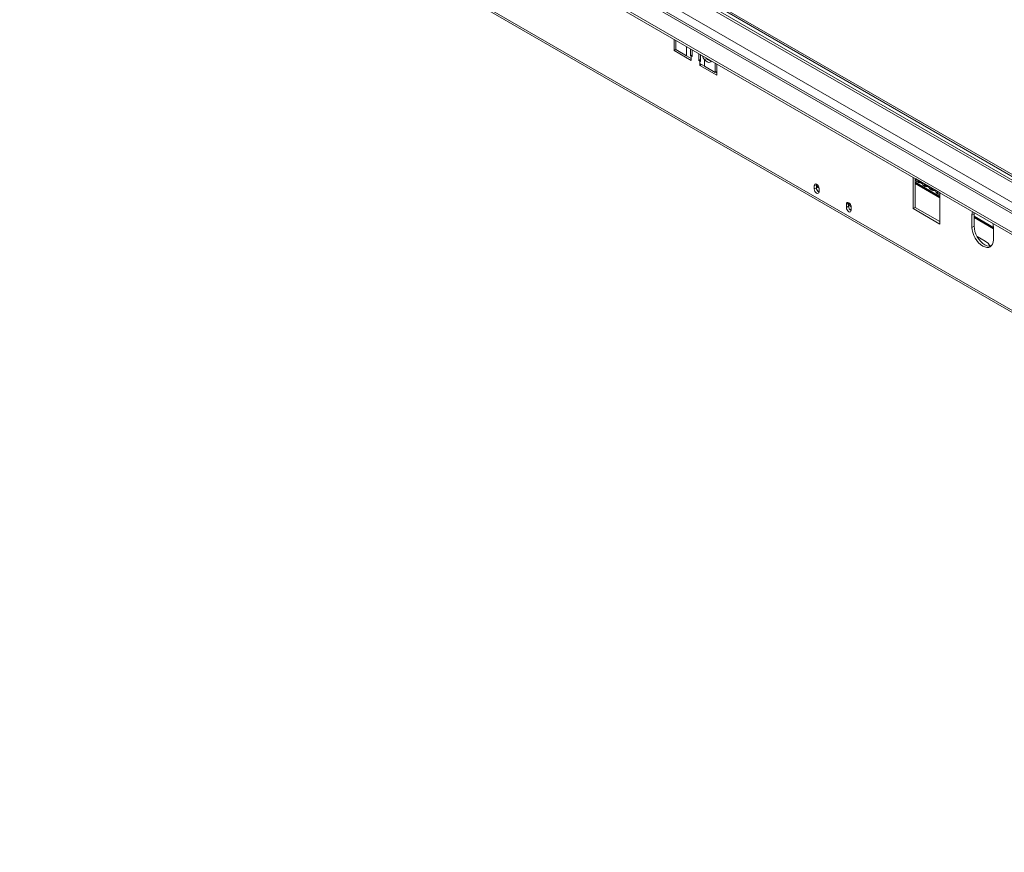
# Model space of a CAD drawing. Units: millimetres. Extents: x 118 to 5308, y 79 to 3983.
# Drawn here: x 3289 to 4101, y 337 to 1024 of the extents above; entities that cross this region are included whole.
import ezdxf

# ---------------------------------------------------------------- set-up
doc = ezdxf.new("R2010")
doc.units = ezdxf.units.MM
doc.header["$LTSCALE"] = 20

msp = doc.modelspace()

# ---------------------------------------------------------------- linework, layer by layer
at = {"color": 8, "linetype": 'Continuous', "lineweight": 15}
for p, q in [((3341.8902833, 1331.949619), (4830.3500577, 472.6800813)), ((3327.7481477, 1323.7855379), (4830.3500577, 456.3519191)), ((3319.7931964, 1319.1932423), (4830.3500577, 447.1673278)), ((3839.1063791, 1002.0511191), (3839.1063791, 994.3932291)), ((3843.0522145, 994.1566988), (3843.7151271, 994.5393901)), ((3850.7861949, 990.4573496), (3850.1232823, 990.0746583)), ((3946.4221859, 888.5514916), (3946.3781929, 888.5260949)), ((4048.113181, 878.3229094), (4027.7838611, 890.058776)), ((4048.113181, 877.2691437), (4027.7838611, 889.0050103)), ((3948.455319, 882.4787844), (3947.0411055, 883.2951925)), ((3972.9386902, 873.2438395), (3972.8946972, 873.2184428)), ((3974.9718233, 867.1711323), (3973.5576098, 867.9875405)), ((4092.3073548, 852.8101559), (4076.3974523, 861.9947471)), ((4092.3073548, 851.7563902), (4076.3974523, 860.9409814))]:
    msp.add_line(p, q, dxfattribs=at)
at = {"color": 7, "linetype": 'Continuous', "lineweight": 15}
for p, q in [((4830.3500577, 474.7933841), (3354.3272573, 1326.8832096)), ((3358.2421276, 1327.6117874), (4830.3500577, 477.7819685)), ((3359.5679528, 1328.37717), (4830.3500577, 479.3127337)), ((4830.3500577, 448.8579701), (3322.2929932, 1319.4407825)), ((3306.5349442, 1311.5394162), (4830.3500577, 431.8596757)), ((3306.5349442, 1309.4980642), (4830.3500577, 429.8183237)), ((3289.1931504, 1256.7702444), (4877.7438897, 339.7194225)), ((3290.2288875, 1254.4810203), (4878.7796268, 337.4301985)), ((3828.9100788, 1007.9373179), (3828.9100788, 998.7484139)), ((3830.2675443, 1007.1536698), (3830.2675443, 999.4957798)), ((3830.2675443, 999.532062), (3828.9100788, 998.7484139)), ((3830.2675443, 999.4957798), (3839.1063791, 994.3932291)), ((3842.3893019, 994.5393901), (3842.3893019, 1000.1559281)), ((3843.7151271, 999.3905455), (3843.7151271, 993.7740075)), ((3828.9100788, 998.7484139), (3843.0522145, 990.5843328)), ((3839.1063791, 994.3932291), (3843.0522145, 992.1153468)), ((3843.7151271, 995.3047727), (3842.3893019, 994.5393901)), ((3843.0522145, 994.1566988), (3842.3893019, 994.5393901)), ((3843.0522145, 994.1566988), (3843.0522145, 992.1153468)), ((3843.7151271, 993.7740075), (3843.0522145, 994.1566988)), ((3843.0522145, 990.5843328), (3843.0522145, 992.1153468)), ((3849.4603697, 990.4573496), (3849.4603697, 996.0738875)), ((3849.4603697, 990.4573496), (3850.7861949, 991.2227322)), ((3850.7861949, 995.3085049), (3850.7861949, 989.6919669)), ((3855.8368846, 992.2331703), (3854.0691177, 991.2126602)), ((3854.0691177, 985.7554239), (3854.0691177, 991.2126602)), ((3855.8368846, 992.2331703), (3855.5957697, 992.5319965)), ((3850.1232823, 990.0746583), (3849.4603697, 990.4573496)), ((3850.1232823, 988.0333062), (3850.1232823, 990.0746583)), ((3850.7861949, 989.6919669), (3850.1232823, 990.0746583)), ((3850.1232823, 988.0333062), (3850.1232823, 986.5022922)), ((3850.1232823, 988.0333062), (3854.0691177, 985.7554239)), ((3851.449323, 987.2677992), (3850.1232823, 986.5022922)), ((3850.1232823, 986.5022922), (3864.2654179, 978.3382111)), ((3854.0691177, 985.7554239), (3862.9079525, 980.6528732)), ((3862.9079525, 980.6528732), (3862.9079525, 988.3107632)), ((3864.2654179, 978.3382111), (3864.2654179, 987.5271151)), ((3862.9079525, 980.6528732), (3864.2654179, 981.4365214)), ((3863.3496787, 980.9078764), (3864.2654179, 980.3792314)), ((4028.2258028, 892.8719798), (4026.0160941, 894.1476174)), ((4026.0160941, 894.1476174), (4026.0160941, 868.3449278)), ((3946.2456103, 888.143329), (3944.4778434, 887.1228188)), ((3944.4778434, 887.1228188), (3944.4778434, 884.5711288)), ((3946.2456103, 885.5916389), (3944.4778434, 884.5711288)), ((3944.4809148, 887.2486302), (3946.2486818, 888.2691404)), ((3946.2456103, 888.143329), (3946.2456103, 885.5916389)), ((3946.2567455, 888.6347511), (3946.2486818, 888.2691404)), ((3946.3781929, 888.5751912), (3946.3781929, 888.5260949)), ((4027.7838611, 893.1271073), (4027.7838611, 869.3654379)), ((4027.7838611, 889.2976884), (4048.113181, 877.5618218)), ((4028.2258028, 892.8719798), (4045.9034723, 882.6668784)), ((4029.2615399, 890.5827557), (4030.5873651, 889.8173731)), ((4029.6301273, 891.2963664), (4033.7549168, 888.915176)), ((4034.7121546, 887.4361828), (4036.0379799, 886.6708002)), ((4035.0807421, 888.1497934), (4039.2055316, 885.7686031)), ((3948.455319, 882.274981), (3948.455319, 884.826671)), ((4040.1627694, 884.2896099), (4041.4885946, 883.5242273)), ((4040.5313568, 885.0032205), (4044.6561464, 882.6220302)), ((4045.6133842, 881.1430369), (4046.9392094, 880.3776543)), ((4048.113181, 881.3912407), (4045.9034723, 882.6668784)), ((4048.113181, 855.588551), (4048.113181, 881.3912407)), ((3972.7621146, 872.8356769), (3970.9943477, 871.8151667)), ((3970.9943477, 871.8151667), (3970.9943477, 869.2634767)), ((3972.7621146, 870.2839868), (3970.9943477, 869.2634767)), ((3970.9974191, 871.9409782), (3972.7651861, 872.9614883)), ((3972.7621146, 872.8356769), (3972.7621146, 870.2839868)), ((3972.7732498, 873.3270993), (3972.7651861, 872.9614883)), ((3972.8946972, 873.2675391), (3972.8946972, 873.2184428)), ((3974.9718233, 866.9673289), (3974.9718233, 869.5190189)), ((4027.7838611, 869.3654379), (4026.0160941, 868.3449278)), ((4027.7838611, 869.3654379), (4048.113181, 857.6295713)), ((4026.0160941, 868.3449278), (4048.113181, 855.588551)), ((4076.3974523, 864.0420707), (4074.6296853, 863.0215605)), ((4074.6296853, 863.0215605), (4074.6296853, 852.8148004)), ((4076.4420322, 865.0401629), (4076.3974523, 864.0420707)), ((4076.3974523, 864.0420707), (4076.3974523, 853.8353105)), ((4076.3974523, 861.2336596), (4092.3073548, 852.0490683)), ((4076.3974523, 853.8353105), (4074.6296853, 852.8148004)), ((4092.3073548, 852.8164591), (4092.3073548, 842.609699)), ((4078.8288706, 845.4008903), (4085.4114372, 841.6008555))]:
    msp.add_line(p, q, dxfattribs=at)
at = {"color": 7, "linetype": 'Continuous', "lineweight": 15, "flags": 128}
for points in [[(3859.774172, 990.1198562), (3859.2282347, 989.4348934), (3858.3949755, 989.0237782), (3857.3835505, 989.0096117), (3856.2696328, 989.3934537), (3855.1365638, 990.1465858), (3854.0691177, 991.2126602)], [(3948.4522476, 884.9560286), (3948.3340569, 885.9414957), (3947.9113658, 886.9739907), (3947.2530959, 887.8851606), (3946.4665812, 888.526435), (3945.6800666, 888.7932511), (3945.0217967, 888.6421034), (3944.5991055, 888.0976372), (3944.4809148, 887.2486302)], [(3944.4778434, 884.5711288), (3944.629227, 883.6048963), (3945.0603312, 882.6109801), (3945.7055242, 881.740695), (3946.4665812, 881.1265339), (3947.2276382, 880.8619972), (3947.8728312, 880.9873584), (3948.3039354, 881.4835324), (3948.455319, 882.274981)], [(3970.9943477, 869.2634767), (3971.1457313, 868.2972442), (3971.5768355, 867.303328), (3972.2220285, 866.4330429), (3972.9830855, 865.8188818), (3973.7441425, 865.5543452), (3974.3893355, 865.6797064), (3974.8204397, 866.1758803), (3974.9718233, 866.9673289)], [(3974.9687519, 869.6483765), (3974.8505612, 870.6338436), (3974.42787, 871.6663386), (3973.7696002, 872.5775085), (3972.9830855, 873.2187829), (3972.1965708, 873.485599), (3971.538301, 873.3344513), (3971.1156098, 872.7899851), (3970.9974191, 871.9409782)], [(4075.0375774, 865.8509373), (4074.799521, 864.9147566), (4074.6296853, 863.0215605)], [(4074.6296853, 852.8148004), (4074.799521, 850.7255162), (4075.3025015, 848.5204338), (4076.1192976, 846.2842934), (4077.2185201, 844.1030286), (4078.5579266, 842.0604641), (4080.0860444, 840.2350945), (4081.744149, 838.6970678), (4083.4685201, 837.5054895), (4085.1928912, 836.7061513), (4086.8509957, 836.3297713), (4088.3791136, 836.3908135), (4089.7185201, 836.8869322), (4090.8177426, 837.7990617), (4091.6345386, 839.0921495), (4092.1375191, 840.7165029), (4092.3073548, 842.609699)], [(4076.3974523, 853.8353105), (4076.567288, 851.7460263), (4077.0702685, 849.540944), (4077.8870645, 847.3048036), (4078.986287, 845.1235387), (4080.3256935, 843.0809742), (4081.8538114, 841.2556046), (4083.5119159, 839.717578), (4085.236287, 838.5259997), (4086.9606581, 837.7266615), (4088.6187627, 837.3502814), (4090.1468805, 837.4113236), (4090.5390953, 837.5056791)], [(4092.3073548, 852.8164591), (4092.1375191, 854.9057433), (4091.8994627, 856.1167782)]]:
    msp.add_lwpolyline(points, dxfattribs=at)
at = {"color": 7, "linetype": 'Continuous', "lineweight": 15}
for centre, radius, start, end in [((3861.6837734, 997.6007384), 9.9393423, 198.4106027461, 219.9939208316), ((3860.1587911, 995.2215087), 5.2544306, 214.6615270043, 264.9766805215), ((3947.0198456, 887.1237046), 2.5420024, 177.1830877622, 180.0199645097), ((3948.7876125, 888.1442147), 2.5420024, 177.1830877622, 180.0199645102), ((3950.3458072, 885.6721734), 4.1009877, 181.125236624, 242.3739520487), ((3950.1956016, 888.5970219), 3.8180676, 181.0644263829, 242.8401948257), ((4030.6042306, 892.5691596), 2.3976277, 172.7441704401, 235.9436491665), ((4031.5878689, 891.5504843), 1.9741651, 187.3957315312, 292.6096450015), ((4035.8304712, 889.2092521), 2.096284, 188.0643059079, 237.7594039996), ((4037.0384836, 888.4039114), 1.9741651, 187.3957315312, 292.6096450015), ((4041.281086, 886.0626791), 2.096284, 188.0643059079, 237.7594039996), ((3945.6924243, 884.8257853), 2.7628949, 0.0183680905, 2.7019340268), ((4042.4890984, 885.2573384), 1.9741651, 187.3957315312, 292.6096450015), ((4046.7317008, 882.9161062), 2.096284, 188.0643059079, 237.7594039996), ((4048.0188831, 882.3022771), 2.1466012, 170.2208739983, 272.5177529712), ((3973.5363499, 871.8160525), 2.5420024, 177.1830877629, 180.0199645091), ((3975.3041168, 872.8365626), 2.5420024, 177.1830877625, 180.0199645099), ((3976.8623115, 870.3645213), 4.1009877, 181.1252366239, 242.3739520492), ((3976.7121061, 873.2893699), 3.8180678, 181.0644279003, 242.8401832802), ((3972.2089286, 869.5181332), 2.7628949, 0.0183680915, 2.7019340259), ((4078.7552851, 830.4209925), 13.0112911, 32.1941338157, 59.2317114348)]:
    msp.add_arc(centre, radius, start, end, dxfattribs=at)

doc.saveas('drawing.dxf')
